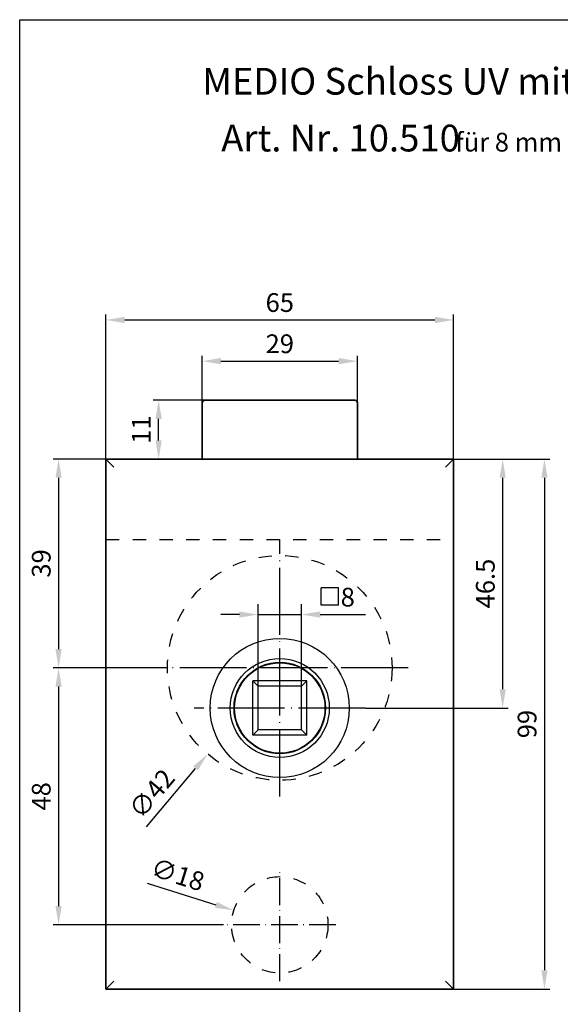
# Model space of a CAD drawing. Extents: x 0 to 3104, y 0 to 2721.
# Drawn here: x 0 to 101, y 101 to 285 of the extents above; entities that cross this region are included whole.
import ezdxf
from ezdxf.enums import TextEntityAlignment as Align

# ---------------------------------------------------------------- set-up
doc = ezdxf.new("R2010")
doc.units = 0
doc.header["$LTSCALE"] = 25
for name, pattern in [('MITTELLINIE', [0.6, 0.5, -0.05, 0, -0.05]), ('MITTELLINIE-K', [0.28, 0.2, -0.04, 0, -0.04]), ('VERDECKT', [0.2, 0.1, -0.1])]:
    doc.linetypes.add(name, pattern=pattern)
doc.layers.get('0').update_dxf_attribs({"linetype": 'CONTINUOUS'})
doc.layers.get('DEFPOINTS').update_dxf_attribs({"linetype": 'CONTINUOUS'})
doc.layers.add('AM_VIS', color=2, linetype='CONTINUOUS', lineweight=35)
for name, color, linetype in [('Detail-Rahmen', 7, 'CONTINUOUS'), ('Deutsch', 4, 'CONTINUOUS'), ('Dick', 2, 'CONTINUOUS'), ('Duenn', 7, 'CONTINUOUS'), ('Mass', 7, 'CONTINUOUS'), ('Mittellinie', 7, 'MITTELLINIE'), ('Mittellinie-K', 7, 'MITTELLINIE-K'), ('Schriftfeld', 7, 'CONTINUOUS'), ('Verdeckt', 7, 'VERDECKT')]:
    doc.layers.add(name, color=color, linetype=linetype)
doc.styles.add('ISO8', font='iso8')
doc.dimstyles.new('DORMA', dxfattribs={"dimtxt": 3.5, "dimasz": 3.5, "dimexe": 1, "dimexo": 0, "dimgap": 1.5, "dimtad": 1, "dimdec": 8, "dimdsep": 46, "dimtxsty": 'ISO8', "dimcen": 0.1, "dimclrt": 256, "dimadec": 0, "dimazin": 0, "dimtfac": 1, "dimtdec": 8, "dimtofl": 0, "dimtmove": 0, "dimatfit": 3, "dimfxl": 0, "dimtolj": 1, "dimarcsym": 0})
doc.dimstyles.new('DORMA$0', dxfattribs={"dimtxt": 3.5, "dimasz": 3.5, "dimexe": 1, "dimexo": 0, "dimgap": 1.5, "dimtad": 1, "dimdec": 8, "dimdsep": 46, "dimtxsty": 'ISO8', "dimcen": 0.1, "dimclrt": 256, "dimadec": 0, "dimazin": 0, "dimtfac": 1, "dimtdec": 8, "dimtmove": 0, "dimatfit": 3, "dimfxl": 0, "dimtolj": 1, "dimarcsym": 0})

# ---------------------------------------------------------------- blocks, each defined once
blk = doc.blocks.new('detail_r')
at = {"layer": 'Detail-Rahmen'}
blk.add_lwpolyline([(0, 0), (0, 285), (197, 285), (197, 0)], close=True, dxfattribs=at)
at = {"layer": 'Deutsch', "style": 'ISO8'}
blk.add_attdef('ZEICHNUNGSNAME', text='', height=5, dxfattribs=at).set_placement((98, 271), align=Align.CENTER)
at = {"layer": 'Schriftfeld', "style": 'ISO8'}
for tag, p in [('ARTIKEL-NR', (182, 265)), ('MASSSTAB', (30, 4)), ('DATUM', (98, 4))]:
    blk.add_attdef(tag, text='', height=3, dxfattribs=at).set_placement(p, align=Align.CENTER)
for tag, p in [('QUELLPFAD', (8, 12)), ('ZIELPFAD', (5, 12))]:
    blk.add_attdef(tag, p, '', height=2, rotation=90, dxfattribs=at)
blk.add_attdef('ZEICHNUNGSNUMMER', text='', height=5, dxfattribs=at).set_placement((190, 4), align=Align.RIGHT)
blk = doc.blocks.new('*D11')
at = {"layer": 'DEFPOINTS', "color": 0}
for p in [(62.12, 180.01), (35.14, 147.83)]:
    blk.add_point(p, dxfattribs=at)
at = {"layer": 'Mass', "color": 0, "lineweight": -2}
for p, q in [((48.53, 163.92), (48.73, 163.92)), ((48.63, 163.82), (48.63, 164.02)), ((23.73, 134.23), (32.89, 145.14))]:
    blk.add_line(p, q, dxfattribs=at)
at = {"layer": 'Mass', "color": 0}
blk.add_solid([(32.44, 145.52), (33.33, 144.77), (35.14, 147.83)], dxfattribs=at)
at = {"layer": 'Mass', "insert": (24.69, 140.43), "char_height": 3.5, "attachment_point": 5, "rotation": 50.0204, "style": 'ISO8'}
blk.add_mtext('\\A1;∅42', dxfattribs=at)
blk = doc.blocks.new('*D12')
at = {"layer": 'DEFPOINTS', "color": 0}
for p in [(40.04, 118.61), (57.22, 113.23)]:
    blk.add_point(p, dxfattribs=at)
at = {"layer": 'Mass', "color": 0, "lineweight": -2}
for p, q in [((23.82, 123.69), (36.7, 119.66)), ((48.53, 115.92), (48.73, 115.92)), ((48.63, 115.82), (48.63, 116.02))]:
    blk.add_line(p, q, dxfattribs=at)
at = {"layer": 'Mass', "color": 0}
blk.add_solid([(36.87, 120.21), (36.53, 119.1), (40.04, 118.61)], dxfattribs=at)
at = {"layer": 'Mass', "insert": (29.56, 125.3), "char_height": 3.5, "attachment_point": 5, "rotation": 342.6062, "style": 'ISO8'}
blk.add_mtext('\\A1;∅18', dxfattribs=at)
blk = doc.blocks.new('*D13')
at = {"layer": 'DEFPOINTS', "color": 0}
for p in [(81.13, 202.92), (90.3, 202.92), (64.63, 156.42)]:
    blk.add_point(p, dxfattribs=at)
at = {"layer": 'Mass', "color": 0, "lineweight": -2}
for p, q in [((81.13, 202.92), (91.3, 202.92)), ((90.3, 159.92), (90.3, 199.42)), ((64.63, 156.42), (91.3, 156.42))]:
    blk.add_line(p, q, dxfattribs=at)
at = {"layer": 'Mass', "color": 0}
for points in [[(89.72, 199.42), (90.88, 199.42), (90.3, 202.92)], [(89.72, 159.92), (90.88, 159.92), (90.3, 156.42)]]:
    blk.add_solid(points, dxfattribs=at)
at = {"layer": 'Mass', "insert": (87.05, 179.67), "char_height": 3.5, "attachment_point": 5, "rotation": 90, "style": 'ISO8'}
blk.add_mtext('\\A1;46.5', dxfattribs=at)
blk = doc.blocks.new('*D14')
at = {"layer": 'DEFPOINTS', "color": 0}
for p in [(81.13, 202.92), (81.13, 103.92), (98.11, 103.92)]:
    blk.add_point(p, dxfattribs=at)
at = {"layer": 'Mass', "color": 0, "lineweight": -2}
for p, q in [((81.13, 202.92), (99.11, 202.92)), ((98.11, 199.42), (98.11, 107.42)), ((81.13, 103.92), (99.11, 103.92))]:
    blk.add_line(p, q, dxfattribs=at)
at = {"layer": 'Mass', "color": 0}
for points in [[(97.52, 199.42), (98.69, 199.42), (98.11, 202.92)], [(97.52, 107.42), (98.69, 107.42), (98.11, 103.92)]]:
    blk.add_solid(points, dxfattribs=at)
at = {"layer": 'Mass', "insert": (94.86, 153.42), "char_height": 3.5, "attachment_point": 5, "rotation": 90, "style": 'ISO8'}
blk.add_mtext('\\A1;99', dxfattribs=at)
blk = doc.blocks.new('*D15')
at = {"layer": 'DEFPOINTS', "color": 0}
for p in [(63.13, 221.21), (34.13, 213.42), (63.13, 213.42)]:
    blk.add_point(p, dxfattribs=at)
at = {"layer": 'Mass', "color": 0, "lineweight": -2}
for p, q in [((34.13, 213.42), (34.13, 222.21)), ((37.63, 221.21), (59.63, 221.21)), ((63.13, 213.42), (63.13, 222.21))]:
    blk.add_line(p, q, dxfattribs=at)
at = {"layer": 'Mass', "color": 0}
for points in [[(37.63, 221.8), (37.63, 220.63), (34.13, 221.21)], [(59.63, 221.8), (59.63, 220.63), (63.13, 221.21)]]:
    blk.add_solid(points, dxfattribs=at)
at = {"layer": 'Mass', "insert": (48.63, 224.46), "char_height": 3.5, "attachment_point": 5, "style": 'ISO8'}
blk.add_mtext('\\A1;29', dxfattribs=at)
blk = doc.blocks.new('*D16')
at = {"layer": 'DEFPOINTS', "color": 0}
for p in [(25.98, 213.92), (34.63, 213.92), (34.13, 202.92)]:
    blk.add_point(p, dxfattribs=at)
at = {"layer": 'Mass', "color": 0, "lineweight": -2}
for p, q in [((34.63, 213.92), (24.98, 213.92)), ((25.98, 206.42), (25.98, 210.42)), ((34.13, 202.92), (24.98, 202.92))]:
    blk.add_line(p, q, dxfattribs=at)
at = {"layer": 'Mass', "color": 0}
for points in [[(25.39, 210.42), (26.56, 210.42), (25.98, 213.92)], [(25.39, 206.42), (26.56, 206.42), (25.98, 202.92)]]:
    blk.add_solid(points, dxfattribs=at)
at = {"layer": 'Mass', "insert": (22.73, 208.42), "char_height": 3.5, "attachment_point": 5, "rotation": 90, "style": 'ISO8'}
blk.add_mtext('\\A1;11', dxfattribs=at)
blk = doc.blocks.new('*D17')
at = {"layer": 'DEFPOINTS', "color": 0}
for p in [(81.13, 228.91), (16.13, 202.92), (81.13, 202.92)]:
    blk.add_point(p, dxfattribs=at)
at = {"layer": 'Mass', "color": 0, "lineweight": -2}
for p, q in [((16.13, 202.92), (16.13, 229.91)), ((19.63, 228.91), (77.63, 228.91)), ((81.13, 202.92), (81.13, 229.91))]:
    blk.add_line(p, q, dxfattribs=at)
at = {"layer": 'Mass', "color": 0}
for points in [[(19.63, 229.49), (19.63, 228.32), (16.13, 228.91)], [(77.63, 229.49), (77.63, 228.32), (81.13, 228.91)]]:
    blk.add_solid(points, dxfattribs=at)
at = {"layer": 'Mass', "insert": (48.63, 232.16), "char_height": 3.5, "attachment_point": 5, "style": 'ISO8'}
blk.add_mtext('\\A1;65', dxfattribs=at)
blk = doc.blocks.new('*D18')
at = {"layer": 'DEFPOINTS', "color": 0}
for p in [(16.13, 202.92), (7.28, 163.92), (21.63, 163.92)]:
    blk.add_point(p, dxfattribs=at)
at = {"layer": 'Mass', "color": 0, "lineweight": -2}
for p, q in [((16.13, 202.92), (6.28, 202.92)), ((7.28, 199.42), (7.28, 167.42)), ((21.63, 163.92), (6.28, 163.92))]:
    blk.add_line(p, q, dxfattribs=at)
at = {"layer": 'Mass', "color": 0}
for points in [[(6.69, 199.42), (7.86, 199.42), (7.28, 202.92)], [(6.69, 167.42), (7.86, 167.42), (7.28, 163.92)]]:
    blk.add_solid(points, dxfattribs=at)
at = {"layer": 'Mass', "insert": (4.03, 183.42), "char_height": 3.5, "attachment_point": 5, "rotation": 90, "style": 'ISO8'}
blk.add_mtext('\\A1;39', dxfattribs=at)
blk = doc.blocks.new('*D19')
at = {"layer": 'DEFPOINTS', "color": 0}
for p in [(27.63, 163.92), (7.28, 115.92), (38.13, 115.92)]:
    blk.add_point(p, dxfattribs=at)
at = {"layer": 'Mass', "color": 0, "lineweight": -2}
for p, q in [((27.63, 163.92), (6.28, 163.92)), ((7.28, 160.42), (7.28, 119.42)), ((38.13, 115.92), (6.28, 115.92))]:
    blk.add_line(p, q, dxfattribs=at)
at = {"layer": 'Mass', "color": 0}
for points in [[(6.69, 160.42), (7.86, 160.42), (7.28, 163.92)], [(6.69, 119.42), (7.86, 119.42), (7.28, 115.92)]]:
    blk.add_solid(points, dxfattribs=at)
at = {"layer": 'Mass', "insert": (4.03, 139.92), "char_height": 3.5, "attachment_point": 5, "rotation": 90, "style": 'ISO8'}
blk.add_mtext('\\A1;48', dxfattribs=at)

msp = doc.modelspace()

# ---------------------------------------------------------------- linework, layer by layer
at = {"color": 0, "linetype": 'ByBlock'}
for p, q in [((44.57821961, 160.46834045), (44.57821961, 175.83183352)), ((52.67821961, 160.46834045), (52.67821961, 175.83183352)), ((41.07821961, 173.87552593), (37.57821961, 173.87552593)), ((44.57821961, 173.87552593), (52.67821961, 173.87552593)), ((56.17821961, 173.87552593), (64.65097418, 173.87552593))]:
    msp.add_line(p, q, dxfattribs=at)
for points in [[(41.07821961, 174.45885927), (41.07821961, 173.2921926), (44.57821961, 173.87552593)], [(56.17821961, 174.45885927), (56.17821961, 173.2921926), (52.67821961, 173.87552593)]]:
    msp.add_solid(points, dxfattribs=at)
at = {"layer": 'AM_VIS'}
for p, q in [((34.12821961, 213.41834045), (34.12821961, 202.91834045)), ((62.62821961, 213.91834045), (34.62821961, 213.91834045)), ((63.12821961, 202.91834045), (63.12821961, 213.41834045)), ((16.12821961, 202.91834045), (16.12821961, 103.91834045)), ((16.12821961, 202.91834045), (17.62821961, 201.41834045)), ((81.12821961, 202.91834045), (16.12821961, 202.91834045)), ((81.12821961, 202.91834045), (79.62821961, 201.41834045)), ((81.12821961, 103.91834045), (81.12821961, 202.91834045)), ((16.12821961, 103.91834045), (17.62821961, 105.41834045)), ((81.12821961, 103.91834045), (79.62821961, 105.41834045)), ((16.12821961, 103.91834045), (81.12821961, 103.91834045))]:
    msp.add_line(p, q, dxfattribs=at)
for centre, start, end in [((34.62821961, 213.41834045), 90, 180), ((62.62821961, 213.41834045), 0, 90)]:
    msp.add_arc(centre, 0.5, start, end, dxfattribs=at)
at = {"layer": 'DEFPOINTS', "color": 0, "linetype": 'ByBlock'}
for p in [(52.67821961, 173.87552593), (48.62821961, 169.41834045), (44.57821961, 152.36834045), (52.67821961, 152.36834045)]:
    msp.add_point(p, dxfattribs=at)
at = {"layer": 'Dick', "ltscale": 10}
for p, q in [((53.67821961, 161.46834045), (43.57821961, 161.46834045)), ((43.57821961, 151.36834045), (43.57821961, 161.46834045)), ((43.57821961, 161.46834045), (44.57821961, 160.46834045)), ((52.67821961, 160.46834045), (44.57821961, 160.46834045)), ((44.57821961, 152.36834045), (44.57821961, 160.46834045)), ((52.67821961, 160.46834045), (53.67821961, 161.46834045)), ((52.67821961, 152.36834045), (52.67821961, 160.46834045)), ((53.67821961, 151.36834045), (53.67821961, 161.46834045)), ((43.57821961, 151.36834045), (44.57821961, 152.36834045)), ((53.67821961, 151.36834045), (43.57821961, 151.36834045)), ((52.67821961, 152.36834045), (44.57821961, 152.36834045)), ((53.67821961, 151.36834045), (52.67821961, 152.36834045))]:
    msp.add_line(p, q, dxfattribs=at)
at = {"layer": 'Dick'}
for radius in [13, 9.25]:
    msp.add_circle((48.62821961, 156.41834045), radius, dxfattribs=at)
at = {"layer": 'Dick', "ltscale": 10}
for radius in [8.55, 8.45]:
    msp.add_circle((48.62821961, 156.41834045), radius, dxfattribs=at)
at = {"layer": 'Duenn', "ltscale": 10}
for p, q in [((59.62162473, 178.89250464), (56.38162473, 178.89250464)), ((56.38162473, 175.63930449), (56.38162473, 178.87930449)), ((59.62162473, 175.63930449), (59.62162473, 178.87930449)), ((59.62162473, 175.63930449), (56.38162473, 175.63930449))]:
    msp.add_line(p, q, dxfattribs=at)
at = {"layer": 'Mittellinie'}
for p, q in [((48.62821961, 139.91834045), (48.62821961, 187.91834045)), ((72.62821961, 163.91834045), (21.62821961, 163.91834045)), ((64.62821961, 156.41834045), (32.62821961, 156.41834045))]:
    msp.add_line(p, q, dxfattribs=at)
at = {"layer": 'Mittellinie-K'}
for p, q in [((48.62821961, 105.41834045), (48.62821961, 126.41834045)), ((59.12821961, 115.91834045), (38.12821961, 115.91834045))]:
    msp.add_line(p, q, dxfattribs=at)
at = {"layer": 'Verdeckt'}
msp.add_line((16.12821961, 187.91834045), (81.12821961, 187.91834045), dxfattribs=at)
for centre, radius in [((48.62821961, 163.91834045), 21), ((48.62821961, 115.91834045), 9)]:
    msp.add_circle(centre, radius, dxfattribs=at)

# ---------------------------------------------------------------- block references
at = {"layer": 'Detail-Rahmen'}
ref = msp.add_blockref('detail_r', (0, 0), dxfattribs=at)
ref.add_attrib('ZEICHNUNGSNAME', 'MEDIO Schloss UV mit Drückerführung    ', dxfattribs={"layer": 'Deutsch', "height": 5, "style": 'ISO8'}).set_placement((98, 271), align=Align.CENTER)

# ---------------------------------------------------------------- texts
at = {"color": 0, "linetype": 'ByBlock', "insert": (61.33783625, 177.12552593), "char_height": 3.5, "attachment_point": 5, "style": 'ISO8'}
msp.add_mtext('\\A1;8', dxfattribs=at)
at = {"layer": 'Deutsch', "style": 'ISO8'}
for s, height, p in [('Art. Nr. 10.510', 5, (37.68070624, 260.38542653)), ('für 8 mm Glasdicke', 3.5, (81.45924944, 260.3712845))]:
    msp.add_text(s, height=height, dxfattribs=at).set_placement(p)

# ---------------------------------------------------------------- dimensions: what is measured, and where the dimension line sits
at = {"layer": 'Mass'}
for base, p1, p2, picture, middle in [((81.1282196065, 228.9059271903), (16.1282196065, 202.9183404526), (81.1282196065, 202.9183404526), '*D17', (48.6282196065, 232.1559271903)), ((63.1282196065, 221.2143589989), (34.1282196065, 213.4183404526), (63.1282196065, 213.4183404526), '*D15', (48.6282196065, 224.4643589989))]:
    dim = msp.add_linear_dim(base=base, p1=p1, p2=p2, dimstyle='DORMA$0', dxfattribs=at)
    dim.commit()
    dim.dimension.update_dxf_attribs({"geometry": picture, "text_midpoint": middle})
dim = msp.add_linear_dim(base=(25.975466028, 213.9183404526), p1=(34.1282196065, 202.9183404526), p2=(34.6282196065, 213.9183404526), angle=90, dimstyle='DORMA$0', dxfattribs=at)
dim.commit()
dim.dimension.update_dxf_attribs({"geometry": '*D16', "text_midpoint": (25.975466028, 208.4183404526), "dimtype": 160})
for base, p1, p2, picture, middle in [((7.2771558266, 163.9183404526), (16.1282196065, 202.9183404526), (21.6282196065, 163.9183404526), '*D18', (4.0271558266, 183.4183404526)), ((90.2988304895, 202.9183404526), (64.6282196065, 156.4183404526), (81.1282196065, 202.9183404526), '*D13', (87.0488304895, 179.6683404526)), ((98.1051902259, 103.9183404526), (81.1282196065, 202.9183404526), (81.1282196065, 103.9183404526), '*D14', (94.8551902259, 153.4183404526)), ((7.2771558266, 115.9183404526), (27.6282196065, 163.9183404526), (38.1282196065, 115.9183404526), '*D19', (4.0271558266, 139.9183404526))]:
    dim = msp.add_linear_dim(base=base, p1=p1, p2=p2, angle=90, dimstyle='DORMA$0', dxfattribs=at)
    dim.commit()
    dim.dimension.update_dxf_attribs({"geometry": picture, "text_midpoint": middle})
for p1, p2, picture, middle in [((62.121017178, 180.0100903169), (35.135422035, 147.8265905883), '*D11', (24.6939193205, 140.4321233282)), ((57.2166736374, 113.2279023173), (40.0397655757, 118.6087785879), '*D12', (29.560040639, 125.2974156128))]:
    dim = msp.add_diameter_dim_2p(p1=p1, p2=p2, dimstyle='DORMA', dxfattribs=at)
    dim.commit()
    dim.dimension.update_dxf_attribs({"geometry": picture, "text_midpoint": middle})

doc.saveas('drawing.dxf')
